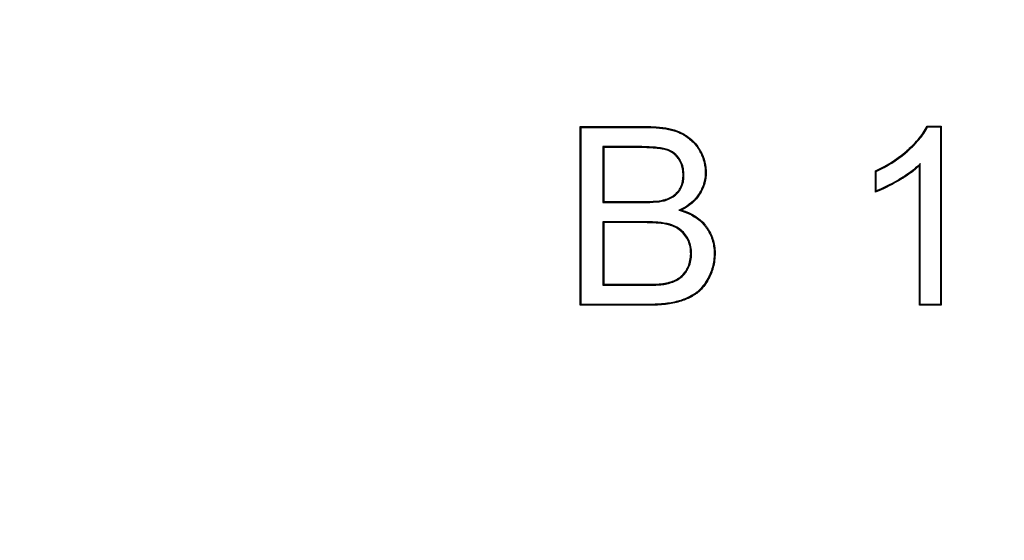
# Model space of a CAD drawing. Units: millimetres. Extents: x 0 to 291, y 0 to 204.
# Drawn here: x 161 to 165, y 33 to 35 of the extents above; entities that cross this region are included whole.
import ezdxf
from ezdxf import colors
from ezdxf.entities.mleader import LeaderData, LeaderLine
from ezdxf.math import Vec2, Vec3

# ---------------------------------------------------------------- set-up
doc = ezdxf.new("R2010")
doc.units = ezdxf.units.MM
doc.layers.add('Predeterminado', color=7, linetype='Continuous')
doc.layers.add('TAPA-FDDT', color=7, linetype='Continuous')

# ---------------------------------------------------------------- blocks, each defined once
blk = doc.blocks.new('_DOT')
at = {"color": 0}
blk.add_line((0, 0), (-1, 0), dxfattribs=at)
at = {"color": 0, "const_width": 0.333}
blk.add_lwpolyline([(-0.1665, 0, 1), (0.1665, 0, 1)], format="xyb", close=True, dxfattribs=at)
blk = doc.blocks.new('SE')
at = {"layer": 'TAPA-FDDT', "color": 7, "linetype": 'Continuous'}
for p, q in [((163.0538, 34.8359), (163.0502, 34.8396)), ((163.0502, 34.0939), (163.0502, 34.8396)), ((163.0538, 34.0976), (163.0538, 34.8359)), ((164.4988, 34.8379), (164.4965, 34.8416)), ((164.4965, 34.8416), (164.5556, 34.8416)), ((164.4988, 34.8379), (164.5519, 34.8379)), ((164.5519, 34.8379), (164.5556, 34.8416)), ((164.5519, 34.8379), (164.5519, 34.0976)), ((164.5556, 34.8416), (164.5556, 34.0939)), ((163.1447, 34.756), (163.1484, 34.7523)), ((163.1447, 34.756), (163.1447, 34.5229)), ((163.1484, 34.7523), (163.1484, 34.5265)), ((164.4679, 34.6851), (164.4643, 34.6764)), ((164.4643, 34.0939), (164.4643, 34.6764)), ((164.4679, 34.0976), (164.4679, 34.6851)), ((164.2844, 34.6522), (164.2807, 34.6545)), ((164.2807, 34.5662), (164.2807, 34.6545)), ((164.2844, 34.5715), (164.2844, 34.6522)), ((163.1447, 34.5229), (163.1484, 34.5265)), ((163.4618, 34.4905), (163.4719, 34.4913)), ((163.1447, 34.4424), (163.1484, 34.4387)), ((163.1447, 34.4424), (163.1447, 34.1781)), ((163.1484, 34.4387), (163.1484, 34.1817)), ((163.1447, 34.1781), (163.1484, 34.1817)), ((163.0538, 34.0976), (163.0502, 34.0939)), ((164.4679, 34.0976), (164.4643, 34.0939)), ((164.5556, 34.0939), (164.4643, 34.0939)), ((164.5519, 34.0976), (164.4679, 34.0976)), ((164.5519, 34.0976), (164.5556, 34.0939))]:
    blk.add_line(p, q, dxfattribs=at)
blk.add_arc((163.5414, 35.0848), 0.9031, 324.9532, 325.3603, dxfattribs=at)
for points, knots in [([(163.0502, 34.8396), (163.1193, 34.8396), (163.1884, 34.8396), (163.2748, 34.8396), (163.2921, 34.8396), (163.3137, 34.8396), (163.318, 34.8396), (163.3245, 34.8396), (163.3266, 34.8396), (163.3293, 34.8396), (163.3301, 34.8396), (163.3314, 34.8396), (163.332, 34.8396), (163.334, 34.8396), (163.3353, 34.8396), (163.3469, 34.8394), (163.3569, 34.839), (163.4048, 34.8358), (163.437, 34.8291), (163.4637, 34.8175), (163.4645, 34.8172), (163.4657, 34.8167), (163.4663, 34.8164), (163.4674, 34.8159), (163.4679, 34.8156), (163.4705, 34.8144), (163.4726, 34.8134), (163.4788, 34.8103), (163.4827, 34.8081), (163.4944, 34.8012), (163.5016, 34.7961), (163.5221, 34.7794), (163.5339, 34.7664), (163.5463, 34.7475), (163.5486, 34.7435), (163.553, 34.7357), (163.5551, 34.7318), (163.5607, 34.72), (163.5639, 34.712), (163.5717, 34.6878), (163.5745, 34.6713), (163.5752, 34.646), (163.5749, 34.6375), (163.573, 34.6209), (163.5714, 34.6127), (163.5671, 34.5966), (163.5644, 34.5887), (163.5593, 34.5771), (163.5575, 34.5733), (163.5545, 34.5676), (163.5535, 34.5657), (163.5514, 34.562), (163.5503, 34.5601), (163.532, 34.5304), (163.5062, 34.508), (163.4719, 34.4913)], [0, 0, 0, 0, 0.25, 0.25, 0.3125, 0.3125, 0.328125, 0.328125, 0.335937, 0.335937, 0.337891, 0.337891, 0.339844, 0.339844, 0.34375, 0.34375, 0.375, 0.375, 0.5, 0.5, 0.503906, 0.503906, 0.505859, 0.505859, 0.507812, 0.507812, 0.515625, 0.515625, 0.53125, 0.53125, 0.5625, 0.5625, 0.625, 0.625, 0.640625, 0.640625, 0.65625, 0.65625, 0.6875, 0.6875, 0.75, 0.75, 0.78125, 0.78125, 0.8125, 0.8125, 0.84375, 0.84375, 0.859375, 0.859375, 0.867187, 0.867187, 0.875, 0.875, 1, 1, 1, 1]), ([(163.0538, 34.8359), (163.1217, 34.8359), (163.1896, 34.8359), (163.2748, 34.8359), (163.2921, 34.8359), (163.3137, 34.8359), (163.318, 34.8359), (163.3245, 34.8359), (163.3266, 34.8359), (163.3293, 34.8359), (163.3301, 34.8359), (163.3314, 34.8359), (163.332, 34.8359), (163.334, 34.8359), (163.3353, 34.8359), (163.3468, 34.8358), (163.3567, 34.8354), (163.4042, 34.8322), (163.4361, 34.8255), (163.4622, 34.8142), (163.463, 34.8138), (163.4642, 34.8133), (163.4648, 34.813), (163.4658, 34.8126), (163.4664, 34.8123), (163.4689, 34.8111), (163.471, 34.8101), (163.477, 34.8071), (163.4809, 34.8049), (163.4923, 34.7981), (163.4995, 34.7931), (163.5195, 34.7768), (163.531, 34.764), (163.5432, 34.7455), (163.5455, 34.7417), (163.5498, 34.734), (163.5518, 34.7302), (163.5574, 34.7185), (163.5605, 34.7107), (163.5681, 34.687), (163.5708, 34.6708), (163.5716, 34.646), (163.5712, 34.6377), (163.5694, 34.6215), (163.5678, 34.6135), (163.5636, 34.5978), (163.5609, 34.59), (163.556, 34.5787), (163.5542, 34.5749), (163.5513, 34.5694), (163.5503, 34.5675), (163.5482, 34.5639), (163.5471, 34.562), (163.5292, 34.533), (163.5041, 34.5111), (163.4703, 34.4946), (163.4674, 34.4932), (163.4646, 34.4919), (163.4618, 34.4905)], [0, 0, 0, 0, 0.244105, 0.244105, 0.30623, 0.30623, 0.321761, 0.321761, 0.329527, 0.329527, 0.331468, 0.331468, 0.333409, 0.333409, 0.337292, 0.337292, 0.368355, 0.368355, 0.492604, 0.492604, 0.496487, 0.496487, 0.498428, 0.498428, 0.50037, 0.50037, 0.508135, 0.508135, 0.523667, 0.523667, 0.554729, 0.554729, 0.616854, 0.616854, 0.632385, 0.632385, 0.647916, 0.647916, 0.678979, 0.678979, 0.741103, 0.741103, 0.772166, 0.772166, 0.803228, 0.803228, 0.83429, 0.83429, 0.849822, 0.849822, 0.857587, 0.857587, 0.865353, 0.865353, 0.989602, 0.989602, 0.989602, 1, 1, 1, 1]), ([(164.2807, 34.6545), (164.3268, 34.676), (164.3681, 34.702), (164.406, 34.7339), (164.4082, 34.7357), (164.4115, 34.7386), (164.4126, 34.7396), (164.4139, 34.7408), (164.4142, 34.741), (164.4147, 34.7415), (164.415, 34.7417), (164.416, 34.7426), (164.4166, 34.7432), (164.4225, 34.7485), (164.4276, 34.7533), (164.4422, 34.7675), (164.451, 34.777), (164.4751, 34.805), (164.4876, 34.8235), (164.4965, 34.8416)], [0, 0, 0, 0, 0.5, 0.5, 0.53125, 0.53125, 0.546875, 0.546875, 0.550781, 0.550781, 0.554687, 0.554687, 0.5625, 0.5625, 0.625, 0.625, 0.75, 0.75, 1, 1, 1, 1]), ([(164.2844, 34.6522), (164.3299, 34.6736), (164.3707, 34.6994), (164.4084, 34.7311), (164.4106, 34.733), (164.4139, 34.7358), (164.415, 34.7368), (164.4164, 34.738), (164.4166, 34.7383), (164.4172, 34.7388), (164.4174, 34.739), (164.4184, 34.7399), (164.4191, 34.7405), (164.425, 34.7459), (164.4301, 34.7506), (164.4448, 34.765), (164.4537, 34.7745), (164.4774, 34.8021), (164.4898, 34.8202), (164.4988, 34.8379)], [0, 0, 0, 0, 0.50083, 0.50083, 0.532616, 0.532616, 0.54851, 0.54851, 0.552483, 0.552483, 0.556456, 0.556456, 0.564403, 0.564403, 0.627976, 0.627976, 0.755122, 0.755122, 1, 1, 1, 1]), ([(163.1447, 34.5229), (163.1459, 34.5229), (163.1472, 34.5229), (163.1484, 34.5229), (163.1813, 34.5229), (163.2142, 34.5229), (163.2636, 34.5229), (163.2801, 34.5229), (163.3007, 34.5229), (163.3048, 34.5229), (163.3094, 34.5229), (163.3102, 34.5229), (163.3116, 34.5229), (163.3123, 34.5229), (163.3144, 34.5229), (163.3158, 34.5229), (163.3199, 34.5229), (163.3226, 34.523), (163.3359, 34.5232), (163.3456, 34.5235), (163.3724, 34.5251), (163.3871, 34.527), (163.4001, 34.5302), (163.4015, 34.5306), (163.4032, 34.5311), (163.4035, 34.5312), (163.404, 34.5313), (163.4041, 34.5314), (163.4045, 34.5315), (163.4047, 34.5316), (163.4061, 34.532), (163.4072, 34.5323), (163.4127, 34.5342), (163.4168, 34.5358), (163.4288, 34.541), (163.4361, 34.5452), (163.4492, 34.5548), (163.455, 34.5602), (163.465, 34.5724), (163.4693, 34.5791), (163.4792, 34.6007), (163.4824, 34.6172), (163.4825, 34.6454), (163.4818, 34.6546), (163.4787, 34.672), (163.4763, 34.6803), (163.4712, 34.6922), (163.4693, 34.696), (163.4665, 34.7007), (163.466, 34.7016), (163.4648, 34.7034), (163.4642, 34.7044), (163.4629, 34.7064), (163.462, 34.7077), (163.4574, 34.714), (163.4534, 34.7186), (163.4401, 34.7312), (163.4298, 34.7379), (163.4148, 34.7438), (163.4118, 34.7448), (163.4052, 34.7467), (163.4016, 34.7476), (163.39, 34.75), (163.3811, 34.7513), (163.3609, 34.7535), (163.3496, 34.7543), (163.3308, 34.7552), (163.3243, 34.7554), (163.314, 34.7557), (163.3105, 34.7558), (163.3052, 34.7559), (163.3034, 34.7559), (163.3006, 34.7559), (163.2997, 34.7559), (163.2983, 34.7559), (163.2979, 34.7559), (163.2972, 34.756), (163.2971, 34.756), (163.2968, 34.756), (163.2967, 34.756), (163.2801, 34.7561), (163.2636, 34.7562), (163.2142, 34.7562), (163.1813, 34.756), (163.1484, 34.756), (163.1472, 34.756), (163.1459, 34.756), (163.1447, 34.756)], [0, 0, 0, 0, 0.004598, 0.004598, 0.004598, 0.128448, 0.128448, 0.190373, 0.190373, 0.205855, 0.205855, 0.20779, 0.20779, 0.209725, 0.209725, 0.213595, 0.213595, 0.221336, 0.221336, 0.252298, 0.252298, 0.314224, 0.314224, 0.321964, 0.321964, 0.323899, 0.323899, 0.324867, 0.324867, 0.325834, 0.325834, 0.329705, 0.329705, 0.345186, 0.345186, 0.376149, 0.376149, 0.407111, 0.407111, 0.438074, 0.438074, 0.499999, 0.499999, 0.530962, 0.530962, 0.561924, 0.561924, 0.577405, 0.577405, 0.581276, 0.581276, 0.585146, 0.585146, 0.592887, 0.592887, 0.623849, 0.623849, 0.685774, 0.685774, 0.701256, 0.701256, 0.716737, 0.716737, 0.7477, 0.7477, 0.778662, 0.778662, 0.794143, 0.794143, 0.801884, 0.801884, 0.805754, 0.805754, 0.807689, 0.807689, 0.808657, 0.808657, 0.809141, 0.809141, 0.809625, 0.809625, 0.87155, 0.87155, 0.9954, 0.9954, 0.9954, 1, 1, 1, 1]), ([(163.1484, 34.5265), (163.1813, 34.5265), (163.2142, 34.5265), (163.2636, 34.5265), (163.2801, 34.5265), (163.3007, 34.5265), (163.3048, 34.5265), (163.3094, 34.5265), (163.3102, 34.5265), (163.3116, 34.5265), (163.3123, 34.5265), (163.3144, 34.5266), (163.3158, 34.5266), (163.3199, 34.5266), (163.3226, 34.5266), (163.3358, 34.5268), (163.3455, 34.5272), (163.3721, 34.5288), (163.3865, 34.5306), (163.3991, 34.5338), (163.4005, 34.5341), (163.4021, 34.5346), (163.4024, 34.5347), (163.4029, 34.5348), (163.4031, 34.5349), (163.4034, 34.535), (163.4037, 34.5351), (163.405, 34.5355), (163.4061, 34.5358), (163.4114, 34.5376), (163.4155, 34.5392), (163.4271, 34.5443), (163.4342, 34.5483), (163.4468, 34.5576), (163.4524, 34.5628), (163.462, 34.5745), (163.4661, 34.5809), (163.4756, 34.6017), (163.4787, 34.6176), (163.4789, 34.6452), (163.4782, 34.6542), (163.4751, 34.6711), (163.4728, 34.6791), (163.4679, 34.6906), (163.466, 34.6943), (163.4634, 34.6988), (163.4628, 34.6997), (163.4617, 34.7015), (163.4611, 34.7024), (163.4598, 34.7043), (163.459, 34.7056), (163.4546, 34.7117), (163.4507, 34.7161), (163.4379, 34.7283), (163.428, 34.7347), (163.4136, 34.7403), (163.4107, 34.7413), (163.4043, 34.7431), (163.4008, 34.744), (163.3894, 34.7464), (163.3806, 34.7477), (163.3606, 34.7498), (163.3494, 34.7506), (163.3307, 34.7515), (163.3242, 34.7518), (163.314, 34.752), (163.3105, 34.7521), (163.3051, 34.7522), (163.3033, 34.7522), (163.3006, 34.7522), (163.2997, 34.7523), (163.2983, 34.7523), (163.2978, 34.7523), (163.2971, 34.7523), (163.2971, 34.7523), (163.2968, 34.7523), (163.2967, 34.7523), (163.2801, 34.7524), (163.2636, 34.7525), (163.2142, 34.7525), (163.1813, 34.7523), (163.1484, 34.7523)], [0, 0, 0, 0, 0.125, 0.125, 0.1875, 0.1875, 0.203125, 0.203125, 0.205078, 0.205078, 0.207031, 0.207031, 0.210938, 0.210938, 0.21875, 0.21875, 0.25, 0.25, 0.3125, 0.3125, 0.320312, 0.320312, 0.322266, 0.322266, 0.323242, 0.323242, 0.324219, 0.324219, 0.328125, 0.328125, 0.34375, 0.34375, 0.375, 0.375, 0.40625, 0.40625, 0.4375, 0.4375, 0.5, 0.5, 0.53125, 0.53125, 0.5625, 0.5625, 0.578125, 0.578125, 0.582031, 0.582031, 0.585938, 0.585938, 0.59375, 0.59375, 0.625, 0.625, 0.6875, 0.6875, 0.703125, 0.703125, 0.71875, 0.71875, 0.75, 0.75, 0.78125, 0.78125, 0.796875, 0.796875, 0.804688, 0.804688, 0.808594, 0.808594, 0.810547, 0.810547, 0.811523, 0.811523, 0.812012, 0.812012, 0.8125, 0.8125, 0.875, 0.875, 1, 1, 1, 1]), ([(164.4643, 34.6764), (164.4533, 34.6657), (164.4406, 34.6551), (164.4188, 34.6394), (164.4111, 34.6342), (164.3989, 34.6263), (164.3947, 34.6237), (164.3862, 34.6185), (164.3818, 34.6159), (164.3413, 34.5923), (164.3094, 34.5766), (164.2807, 34.5662)], [0, 0, 0, 0, 0.25, 0.25, 0.375, 0.375, 0.4375, 0.4375, 0.5, 0.5, 1, 1, 1, 1]), ([(164.4679, 34.6851), (164.4659, 34.6831), (164.4638, 34.681), (164.4617, 34.679), (164.4509, 34.6685), (164.4383, 34.658), (164.4167, 34.6424), (164.409, 34.6372), (164.3969, 34.6294), (164.3928, 34.6268), (164.3843, 34.6217), (164.38, 34.6191), (164.3416, 34.5967), (164.3115, 34.5818), (164.2844, 34.5715)], [0, 0, 0, 0, 0.047287, 0.047287, 0.047287, 0.292478, 0.292478, 0.415074, 0.415074, 0.476372, 0.476372, 0.537669, 0.537669, 1, 1, 1, 1]), ([(163.4719, 34.4913), (163.5136, 34.4789), (163.5464, 34.4585), (163.5714, 34.4287), (163.5728, 34.427), (163.5756, 34.4233), (163.577, 34.4214), (163.5811, 34.4156), (163.5837, 34.4117), (163.591, 34.3996), (163.5952, 34.3912), (163.6058, 34.3652), (163.6102, 34.3466), (163.6124, 34.3167), (163.6124, 34.3063), (163.6112, 34.2861), (163.61, 34.2763), (163.6063, 34.257), (163.6037, 34.2476), (163.599, 34.2338), (163.5973, 34.2293), (163.5945, 34.2226), (163.5935, 34.2204), (163.5919, 34.2171), (163.5914, 34.216), (163.5906, 34.2143), (163.5904, 34.2138), (163.5898, 34.2127), (163.5895, 34.2121), (163.5793, 34.1919), (163.5682, 34.1752), (163.5494, 34.1549), (163.5427, 34.1489), (163.5351, 34.1434), (163.5348, 34.1431), (163.534, 34.1426), (163.5336, 34.1423), (163.5325, 34.1415), (163.5317, 34.1409), (163.5294, 34.1393), (163.5278, 34.1382), (163.523, 34.1351), (163.5196, 34.1331), (163.5026, 34.1233), (163.4875, 34.1166), (163.4537, 34.1057), (163.435, 34.1015), (163.3929, 34.0958), (163.3696, 34.0943), (163.3407, 34.0939), (163.3375, 34.0939), (163.3338, 34.0939), (163.3335, 34.0939), (163.3329, 34.0939), (163.3326, 34.0939), (163.3317, 34.0939), (163.3311, 34.0939), (163.3293, 34.0939), (163.3281, 34.0939), (163.322, 34.0939), (163.3171, 34.0939), (163.3026, 34.0939), (163.2929, 34.0939), (163.2055, 34.0939), (163.1278, 34.0939), (163.0502, 34.0939)], [0, 0, 0, 0, 0.125, 0.125, 0.132813, 0.132813, 0.140625, 0.140625, 0.15625, 0.15625, 0.1875, 0.1875, 0.25, 0.25, 0.28125, 0.28125, 0.3125, 0.3125, 0.34375, 0.34375, 0.359375, 0.359375, 0.367187, 0.367187, 0.371094, 0.371094, 0.373047, 0.373047, 0.375, 0.375, 0.4375, 0.4375, 0.46875, 0.46875, 0.470703, 0.470703, 0.472656, 0.472656, 0.476562, 0.476562, 0.484375, 0.484375, 0.5, 0.5, 0.5625, 0.5625, 0.625, 0.625, 0.6875, 0.6875, 0.695313, 0.695313, 0.696289, 0.696289, 0.697266, 0.697266, 0.699219, 0.699219, 0.703125, 0.703125, 0.71875, 0.71875, 0.75, 0.75, 1, 1, 1, 1]), ([(163.4618, 34.4905), (163.4648, 34.4896), (163.4678, 34.4887), (163.4708, 34.4878), (163.512, 34.4756), (163.5441, 34.4556), (163.5685, 34.4264), (163.5699, 34.4247), (163.5727, 34.4211), (163.574, 34.4193), (163.5781, 34.4136), (163.5806, 34.4097), (163.5878, 34.3979), (163.5919, 34.3897), (163.6023, 34.3642), (163.6065, 34.346), (163.6088, 34.3166), (163.6088, 34.3064), (163.6076, 34.2865), (163.6064, 34.2768), (163.6027, 34.2578), (163.6002, 34.2486), (163.5956, 34.2351), (163.5939, 34.2306), (163.5911, 34.2241), (163.5901, 34.2219), (163.5886, 34.2186), (163.5881, 34.2176), (163.5873, 34.216), (163.5871, 34.2154), (163.5865, 34.2144), (163.5862, 34.2137), (163.5761, 34.1938), (163.5653, 34.1774), (163.5468, 34.1575), (163.5403, 34.1517), (163.533, 34.1463), (163.5326, 34.1461), (163.5319, 34.1455), (163.5315, 34.1453), (163.5304, 34.1445), (163.5296, 34.1439), (163.5273, 34.1423), (163.5258, 34.1413), (163.521, 34.1382), (163.5178, 34.1362), (163.501, 34.1266), (163.4862, 34.12), (163.4528, 34.1092), (163.4343, 34.1051), (163.3926, 34.0995), (163.3694, 34.098), (163.3407, 34.0976), (163.3375, 34.0976), (163.3338, 34.0976), (163.3335, 34.0976), (163.3329, 34.0976), (163.3326, 34.0976), (163.3317, 34.0976), (163.3311, 34.0976), (163.3293, 34.0976), (163.3281, 34.0976), (163.322, 34.0976), (163.3171, 34.0976), (163.3026, 34.0976), (163.2929, 34.0976), (163.2067, 34.0976), (163.1303, 34.0976), (163.0538, 34.0976)], [0, 0, 0, 0, 0.009122, 0.009122, 0.009122, 0.133471, 0.133471, 0.141242, 0.141242, 0.149014, 0.149014, 0.164558, 0.164558, 0.195645, 0.195645, 0.25782, 0.25782, 0.288907, 0.288907, 0.319994, 0.319994, 0.351081, 0.351081, 0.366625, 0.366625, 0.374397, 0.374397, 0.378283, 0.378283, 0.380226, 0.380226, 0.382169, 0.382169, 0.444343, 0.444343, 0.47543, 0.47543, 0.477373, 0.477373, 0.479316, 0.479316, 0.483202, 0.483202, 0.490974, 0.490974, 0.506518, 0.506518, 0.568692, 0.568692, 0.630867, 0.630867, 0.693041, 0.693041, 0.700813, 0.700813, 0.701784, 0.701784, 0.702756, 0.702756, 0.704699, 0.704699, 0.708585, 0.708585, 0.724128, 0.724128, 0.755216, 0.755216, 1, 1, 1, 1]), ([(163.1447, 34.1781), (163.1459, 34.1781), (163.1472, 34.1781), (163.1484, 34.1781), (163.1846, 34.1781), (163.2209, 34.1781), (163.2753, 34.1781), (163.2934, 34.1781), (163.316, 34.1781), (163.3206, 34.1781), (163.3274, 34.1781), (163.3296, 34.1781), (163.3325, 34.1781), (163.333, 34.1781), (163.3342, 34.1781), (163.335, 34.1781), (163.3374, 34.1781), (163.339, 34.1781), (163.3529, 34.1781), (163.3637, 34.1784), (163.3823, 34.1792), (163.3901, 34.1799), (163.398, 34.181), (163.3995, 34.1812), (163.401, 34.1815), (163.4012, 34.1815), (163.4015, 34.1816), (163.4015, 34.1816), (163.4018, 34.1816), (163.402, 34.1817), (163.4028, 34.1818), (163.4034, 34.182), (163.4053, 34.1823), (163.4066, 34.1826), (163.4128, 34.1839), (163.4176, 34.1851), (163.4315, 34.1889), (163.44, 34.192), (163.4518, 34.1976), (163.4556, 34.1997), (163.461, 34.2031), (163.4629, 34.2044), (163.4665, 34.207), (163.4683, 34.2083), (163.4769, 34.2155), (163.4833, 34.2221), (163.4918, 34.2336), (163.4945, 34.2377), (163.4976, 34.2432), (163.4983, 34.2443), (163.4992, 34.246), (163.4994, 34.2464), (163.4999, 34.2474), (163.5002, 34.2478), (163.5014, 34.2503), (163.5023, 34.2523), (163.5103, 34.2705), (163.5141, 34.2888), (163.5143, 34.3189), (163.5135, 34.3287), (163.51, 34.3472), (163.5073, 34.356), (163.4999, 34.3727), (163.4951, 34.3805), (163.4836, 34.3953), (163.4773, 34.402), (163.4632, 34.4138), (163.4555, 34.4188), (163.4429, 34.4252), (163.4385, 34.427), (163.4334, 34.4289), (163.4328, 34.4291), (163.4316, 34.4295), (163.431, 34.4298), (163.4298, 34.4302), (163.429, 34.4304), (163.4265, 34.4312), (163.4248, 34.4317), (163.4092, 34.4361), (163.3927, 34.4387), (163.3641, 34.4412), (163.3539, 34.4418), (163.3376, 34.4422), (163.3321, 34.4423), (163.3249, 34.4424), (163.3235, 34.4424), (163.3216, 34.4424), (163.3213, 34.4424), (163.3206, 34.4424), (163.3203, 34.4424), (163.3194, 34.4424), (163.3189, 34.4424), (163.316, 34.4424), (163.3138, 34.4424), (163.2934, 34.4424), (163.2752, 34.4424), (163.2209, 34.4424), (163.1846, 34.4424), (163.1484, 34.4424), (163.1472, 34.4424), (163.1459, 34.4424), (163.1447, 34.4424)], [0, 0, 0, 0, 0.00418, 0.00418, 0.00418, 0.128135, 0.128135, 0.190112, 0.190112, 0.205607, 0.205607, 0.213354, 0.213354, 0.215291, 0.215291, 0.217227, 0.217227, 0.221101, 0.221101, 0.25209, 0.25209, 0.283079, 0.283079, 0.290826, 0.290826, 0.291794, 0.291794, 0.292278, 0.292278, 0.292763, 0.292763, 0.294699, 0.294699, 0.298573, 0.298573, 0.314067, 0.314067, 0.345056, 0.345056, 0.36055, 0.36055, 0.368298, 0.368298, 0.376045, 0.376045, 0.407034, 0.407034, 0.422528, 0.422528, 0.426402, 0.426402, 0.428338, 0.428338, 0.430275, 0.430275, 0.438022, 0.438022, 0.5, 0.5, 0.530989, 0.530989, 0.561977, 0.561977, 0.592966, 0.592966, 0.623955, 0.623955, 0.654944, 0.654944, 0.670438, 0.670438, 0.672375, 0.672375, 0.674312, 0.674312, 0.678185, 0.678185, 0.685932, 0.685932, 0.74791, 0.74791, 0.778899, 0.778899, 0.794393, 0.794393, 0.798267, 0.798267, 0.799235, 0.799235, 0.800204, 0.800204, 0.80214, 0.80214, 0.809888, 0.809888, 0.871865, 0.871865, 0.99582, 0.99582, 0.99582, 1, 1, 1, 1]), ([(163.1484, 34.1817), (163.1846, 34.1817), (163.2209, 34.1817), (163.2753, 34.1817), (163.2934, 34.1817), (163.316, 34.1817), (163.3206, 34.1817), (163.3274, 34.1817), (163.3296, 34.1817), (163.3325, 34.1817), (163.333, 34.1817), (163.3342, 34.1817), (163.335, 34.1817), (163.3374, 34.1817), (163.339, 34.1817), (163.3528, 34.1818), (163.3636, 34.182), (163.3821, 34.1829), (163.3898, 34.1835), (163.3974, 34.1846), (163.3989, 34.1848), (163.4004, 34.1851), (163.4005, 34.1851), (163.4008, 34.1852), (163.4008, 34.1852), (163.4011, 34.1852), (163.4013, 34.1853), (163.4021, 34.1854), (163.4027, 34.1855), (163.4046, 34.1859), (163.4058, 34.1862), (163.412, 34.1875), (163.4167, 34.1886), (163.4303, 34.1924), (163.4387, 34.1954), (163.4501, 34.2009), (163.4538, 34.2029), (163.4589, 34.2061), (163.4608, 34.2074), (163.4643, 34.2099), (163.466, 34.2112), (163.4744, 34.2181), (163.4805, 34.2245), (163.4888, 34.2357), (163.4914, 34.2397), (163.4945, 34.245), (163.4951, 34.2461), (163.4959, 34.2477), (163.4962, 34.2481), (163.4966, 34.249), (163.4969, 34.2495), (163.4981, 34.2519), (163.499, 34.2538), (163.5067, 34.2715), (163.5104, 34.2893), (163.5106, 34.3187), (163.5098, 34.3283), (163.5064, 34.3462), (163.5038, 34.3548), (163.4966, 34.3709), (163.4921, 34.3784), (163.4809, 34.3929), (163.4747, 34.3994), (163.4611, 34.4108), (163.4536, 34.4157), (163.4414, 34.4218), (163.4371, 34.4236), (163.4321, 34.4255), (163.4315, 34.4257), (163.4304, 34.4261), (163.4298, 34.4263), (163.4286, 34.4267), (163.4278, 34.4269), (163.4254, 34.4277), (163.4238, 34.4282), (163.4086, 34.4325), (163.3923, 34.4351), (163.3638, 34.4375), (163.3537, 34.4381), (163.3376, 34.4386), (163.332, 34.4387), (163.3249, 34.4387), (163.3235, 34.4387), (163.3216, 34.4387), (163.3213, 34.4387), (163.3206, 34.4387), (163.3203, 34.4387), (163.3194, 34.4387), (163.3189, 34.4387), (163.316, 34.4387), (163.3138, 34.4387), (163.2934, 34.4387), (163.2752, 34.4387), (163.2209, 34.4387), (163.1846, 34.4387), (163.1484, 34.4387)], [0, 0, 0, 0, 0.125, 0.125, 0.1875, 0.1875, 0.203125, 0.203125, 0.210938, 0.210938, 0.212891, 0.212891, 0.214844, 0.214844, 0.21875, 0.21875, 0.25, 0.25, 0.28125, 0.28125, 0.289062, 0.289062, 0.290039, 0.290039, 0.290527, 0.290527, 0.291016, 0.291016, 0.292969, 0.292969, 0.296875, 0.296875, 0.3125, 0.3125, 0.34375, 0.34375, 0.359375, 0.359375, 0.367187, 0.367187, 0.375, 0.375, 0.40625, 0.40625, 0.421875, 0.421875, 0.425781, 0.425781, 0.427734, 0.427734, 0.429688, 0.429688, 0.4375, 0.4375, 0.5, 0.5, 0.53125, 0.53125, 0.5625, 0.5625, 0.59375, 0.59375, 0.625, 0.625, 0.65625, 0.65625, 0.671875, 0.671875, 0.673828, 0.673828, 0.675781, 0.675781, 0.679688, 0.679688, 0.6875, 0.6875, 0.75, 0.75, 0.78125, 0.78125, 0.796875, 0.796875, 0.800781, 0.800781, 0.801758, 0.801758, 0.802734, 0.802734, 0.804688, 0.804688, 0.8125, 0.8125, 0.875, 0.875, 1, 1, 1, 1])]:
    blk.add_open_spline(points, degree=3, knots=knots, dxfattribs=at)

msp = doc.modelspace()

# ---------------------------------------------------------------- block references
at = {"layer": 'Predeterminado'}
msp.add_blockref('SE', (0, 0), dxfattribs=at)

# ---------------------------------------------------------------- leaders
at = {"layer": 'Predeterminado', "color": 7, "linetype": 'Continuous'}
ml = msp.add_multileader_mtext('Standard', dxfattribs=at)
ml.set_content('{\\pxsm0.9;\\fArial TUR|b0||i0||c0|p34;\\W1.;Conjunto de 2 tapas y marco tipo D con el logo de Telefónica, cumple norma EN 124-2 y clase B 125. \\P}', color=256)
ml.set_leader_properties()
ml.set_arrow_properties(name='DOT')
ml.build(insert=Vec2(0, 0))
ml.multileader.update_dxf_attribs({"leader_type": 0, "dogleg_length": 0, "arrow_head_size": 2.5})
ctx = ml.context
ctx.base_point, ctx.char_height, ctx.arrow_head_size, ctx.landing_gap_size = Vec3(6.63944, 191.89733), 2.5, 2.5, 0.875
notes = []
notes.append((ctx, [(0, (0, 0, 0), (0, 0), (1, 0), 1, [])]))
ctx.mtext.insert = Vec3(8.63944, 193.51358)
ml = msp.add_multileader_mtext('Standard', dxfattribs=at)
ml.set_content('{\\pxsm0.9;\\fArial|b0||i0||c0|p34;\\W1.;E\\P}', color=256)
ml.set_leader_properties()
ml.set_arrow_properties(name='DOT')
ml.build(insert=Vec2(0, 0))
ml.multileader.update_dxf_attribs({"leader_type": 0, "dogleg_length": 0, "arrow_head_size": 3.125})
ctx = ml.context
ctx.base_point, ctx.char_height, ctx.arrow_head_size, ctx.landing_gap_size = Vec3(182.52135, 140.60803), 3.125, 3.125, 1.09375
notes.append((ctx, [(0, (0, 0, 0), (0, 0), (1, 0), 1, [])]))
ctx.mtext.insert = Vec3(184.52135, 142.17053)
for ctx, leaders in notes:
    for number, flags, end, landing, length, lines in leaders:
        leader = LeaderData()
        leader.index, (leader.has_last_leader_line, leader.has_dogleg_vector, leader.attachment_direction) = number, flags
        leader.last_leader_point, leader.dogleg_vector, leader.dogleg_length = Vec3(end), Vec3(landing), length
        for number, points, colour, breaks in lines:
            line = LeaderLine()
            line.index, line.vertices, line.color, line.breaks = number, Vec3.list(points), colors.encode_raw_color(colour), breaks
            leader.lines.append(line)
        ctx.leaders.append(leader)

doc.saveas('drawing.dxf')
